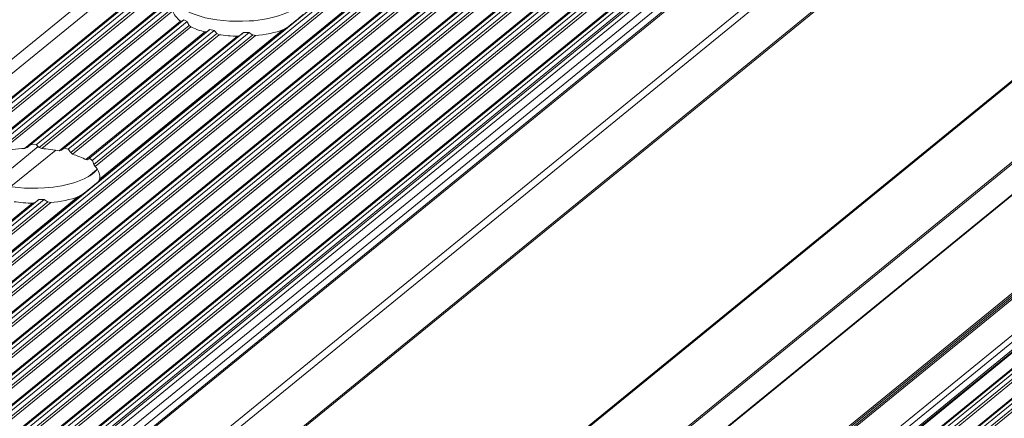
# Model space of a CAD drawing. Units: inches. Extents: x 0 to 210, y 118 to 187.
# Drawn here: x 158 to 161, y 144 to 145 of the extents above; entities that cross this region are included whole.
import ezdxf

# ---------------------------------------------------------------- set-up
doc = ezdxf.new("R2010")
doc.units = ezdxf.units.IN
doc.header["$MEASUREMENT"] = 0
doc.layers.add('Calque 1', color=7, linetype='Continuous')

# ---------------------------------------------------------------- blocks, each defined once
blk = doc.blocks.new('block 5003')
at = {"layer": 'Calque 1', "color": 9, "lineweight": 5, "true_color": 0xc0c0c0}
blk.add_lwpolyline([(205.5063, 183.1209), (153.2497, 140.4535)], dxfattribs=at)
blk = doc.blocks.new('block 5005')
at = {"layer": 'Calque 1', "color": 9, "lineweight": 5, "true_color": 0xc0c0c0}
blk.add_lwpolyline([(205.5742, 183.1057), (153.3175, 140.4384)], dxfattribs=at)
blk = doc.blocks.new('block 5007')
at = {"layer": 'Calque 1', "color": 9, "lineweight": 5, "true_color": 0xc0c0c0}
blk.add_lwpolyline([(205.5804, 183.1069), (153.3237, 140.4398)], dxfattribs=at)
blk = doc.blocks.new('block 5009')
at = {"layer": 'Calque 1', "color": 9, "lineweight": 5, "true_color": 0xc0c0c0}
blk.add_lwpolyline([(205.5886, 183.1133), (153.332, 140.446)], dxfattribs=at)
blk = doc.blocks.new('block 5011')
at = {"layer": 'Calque 1', "color": 9, "lineweight": 5, "true_color": 0xc0c0c0}
blk.add_lwpolyline([(205.601, 183.1106), (153.3444, 140.4432)], dxfattribs=at)
blk = doc.blocks.new('block 5013')
at = {"layer": 'Calque 1', "color": 9, "lineweight": 5, "true_color": 0xc0c0c0}
blk.add_lwpolyline([(205.6089, 183.1006), (153.3523, 140.4332)], dxfattribs=at)
blk = doc.blocks.new('block 5015')
at = {"layer": 'Calque 1', "color": 9, "lineweight": 5, "true_color": 0xc0c0c0}
blk.add_lwpolyline([(205.6151, 183.0966), (153.3585, 140.4291)], dxfattribs=at)
blk = doc.blocks.new('block 5020')
at = {"layer": 'Calque 1', "color": 9, "lineweight": 5, "true_color": 0xc0c0c0}
blk.add_lwpolyline([(161.1441, 146.737), (157.5795, 143.8266)], dxfattribs=at)
blk = doc.blocks.new('block 5126')
at = {"layer": 'Calque 1', "color": 9, "lineweight": 5, "true_color": 0xc0c0c0}
blk.add_lwpolyline([(206.1037, 182.9869), (153.847, 140.3195)], dxfattribs=at)
blk = doc.blocks.new('block 5132')
at = {"layer": 'Calque 1', "color": 9, "lineweight": 5, "true_color": 0xc0c0c0}
blk.add_lwpolyline([(161.5465, 146.6554), (157.9653, 143.7312)], dxfattribs=at)
blk = doc.blocks.new('block 5139')
at = {"layer": 'Calque 1', "color": 9, "lineweight": 5, "true_color": 0xc0c0c0}
blk.add_lwpolyline([(206.1099, 182.9881), (153.8532, 140.3209)], dxfattribs=at)
blk = doc.blocks.new('block 5141')
at = {"layer": 'Calque 1', "color": 9, "lineweight": 5, "true_color": 0xc0c0c0}
blk.add_lwpolyline([(206.1181, 182.9945), (153.8615, 140.3271)], dxfattribs=at)
blk = doc.blocks.new('block 5143')
at = {"layer": 'Calque 1', "color": 9, "lineweight": 5, "true_color": 0xc0c0c0}
blk.add_lwpolyline([(206.1305, 182.9915), (153.8739, 140.3243)], dxfattribs=at)
blk = doc.blocks.new('block 5145')
at = {"layer": 'Calque 1', "color": 9, "lineweight": 5, "true_color": 0xc0c0c0}
blk.add_lwpolyline([(206.1385, 182.9815), (153.8818, 140.3144)], dxfattribs=at)
blk = doc.blocks.new('block 5147')
at = {"layer": 'Calque 1', "color": 9, "lineweight": 5, "true_color": 0xc0c0c0}
blk.add_lwpolyline([(206.1447, 182.9776), (153.888, 140.3102)], dxfattribs=at)
blk = doc.blocks.new('block 5149')
at = {"layer": 'Calque 1', "color": 9, "lineweight": 5, "true_color": 0xc0c0c0}
blk.add_lwpolyline([(206.1919, 182.9671), (153.9352, 140.2999)], dxfattribs=at)
blk = doc.blocks.new('block 5151')
at = {"layer": 'Calque 1', "color": 9, "lineweight": 5, "true_color": 0xc0c0c0}
blk.add_lwpolyline([(206.1981, 182.9683), (153.9414, 140.3009)], dxfattribs=at)
blk = doc.blocks.new('block 5153')
at = {"layer": 'Calque 1', "color": 9, "lineweight": 5, "true_color": 0xc0c0c0}
blk.add_lwpolyline([(206.2063, 182.9747), (153.9497, 140.3075)], dxfattribs=at)
blk = doc.blocks.new('block 5155')
at = {"layer": 'Calque 1', "color": 9, "lineweight": 5, "true_color": 0xc0c0c0}
blk.add_lwpolyline([(206.2187, 182.9717), (153.9621, 140.3044)], dxfattribs=at)
blk = doc.blocks.new('block 5157')
at = {"layer": 'Calque 1', "color": 9, "lineweight": 5, "true_color": 0xc0c0c0}
blk.add_lwpolyline([(206.2267, 182.9617), (153.97, 140.2944)], dxfattribs=at)
blk = doc.blocks.new('block 5159')
at = {"layer": 'Calque 1', "color": 9, "lineweight": 5, "true_color": 0xc0c0c0}
blk.add_lwpolyline([(206.2329, 182.9578), (153.9762, 140.2906)], dxfattribs=at)
blk = doc.blocks.new('block 5161')
at = {"layer": 'Calque 1', "color": 9, "lineweight": 5, "true_color": 0xc0c0c0}
blk.add_lwpolyline([(206.2801, 182.9471), (154.0234, 140.2799)], dxfattribs=at)
blk = doc.blocks.new('block 5163')
at = {"layer": 'Calque 1', "color": 9, "lineweight": 5, "true_color": 0xc0c0c0}
blk.add_lwpolyline([(206.2863, 182.9485), (154.0296, 140.2813)], dxfattribs=at)
blk = doc.blocks.new('block 5165')
at = {"layer": 'Calque 1', "color": 9, "lineweight": 5, "true_color": 0xc0c0c0}
blk.add_lwpolyline([(206.2945, 182.9548), (154.0379, 140.2875)], dxfattribs=at)
blk = doc.blocks.new('block 5167')
at = {"layer": 'Calque 1', "color": 9, "lineweight": 5, "true_color": 0xc0c0c0}
blk.add_lwpolyline([(206.3069, 182.9519), (154.0506, 140.2847)], dxfattribs=at)
blk = doc.blocks.new('block 5169')
at = {"layer": 'Calque 1', "color": 9, "lineweight": 5, "true_color": 0xc0c0c0}
blk.add_lwpolyline([(206.3148, 182.9419), (154.0586, 140.2747)], dxfattribs=at)
blk = doc.blocks.new('block 5171')
at = {"layer": 'Calque 1', "color": 9, "lineweight": 5, "true_color": 0xc0c0c0}
blk.add_lwpolyline([(206.321, 182.938), (154.0648, 140.2706)], dxfattribs=at)
blk = doc.blocks.new('block 5173')
at = {"layer": 'Calque 1', "color": 9, "lineweight": 5, "true_color": 0xc0c0c0}
blk.add_lwpolyline([(206.3682, 182.9273), (154.1116, 140.2599)], dxfattribs=at)
blk = doc.blocks.new('block 5175')
at = {"layer": 'Calque 1', "color": 9, "lineweight": 5, "true_color": 0xc0c0c0}
blk.add_lwpolyline([(206.3744, 182.9285), (154.1182, 140.2613)], dxfattribs=at)
blk = doc.blocks.new('block 5177')
at = {"layer": 'Calque 1', "color": 9, "lineweight": 5, "true_color": 0xc0c0c0}
blk.add_lwpolyline([(206.3827, 182.935), (154.1264, 140.2678)], dxfattribs=at)
blk = doc.blocks.new('block 5179')
at = {"layer": 'Calque 1', "color": 9, "lineweight": 5, "true_color": 0xc0c0c0}
blk.add_lwpolyline([(206.3951, 182.9321), (154.1388, 140.2647)], dxfattribs=at)
blk = doc.blocks.new('block 5181')
at = {"layer": 'Calque 1', "color": 9, "lineweight": 5, "true_color": 0xc0c0c0}
blk.add_lwpolyline([(206.403, 182.9221), (154.1468, 140.2548)], dxfattribs=at)
blk = doc.blocks.new('block 5183')
at = {"layer": 'Calque 1', "color": 9, "lineweight": 5, "true_color": 0xc0c0c0}
blk.add_lwpolyline([(206.4092, 182.9182), (154.153, 140.251)], dxfattribs=at)
blk = doc.blocks.new('block 5185')
at = {"layer": 'Calque 1', "color": 9, "lineweight": 5, "true_color": 0xc0c0c0}
blk.add_lwpolyline([(206.4564, 182.9075), (154.2002, 140.2403)], dxfattribs=at)
blk = doc.blocks.new('block 5187')
at = {"layer": 'Calque 1', "color": 9, "lineweight": 5, "true_color": 0xc0c0c0}
blk.add_lwpolyline([(206.463, 182.9087), (154.2064, 140.2413)], dxfattribs=at)
blk = doc.blocks.new('block 5189')
at = {"layer": 'Calque 1', "color": 9, "lineweight": 5, "true_color": 0xc0c0c0}
blk.add_lwpolyline([(206.4709, 182.9151), (154.2146, 140.2479)], dxfattribs=at)
blk = doc.blocks.new('block 5193')
at = {"layer": 'Calque 1', "color": 9, "lineweight": 5, "true_color": 0xc0c0c0}
blk.add_lwpolyline([(206.4837, 182.9123), (154.227, 140.2451)], dxfattribs=at)
blk = doc.blocks.new('block 5195')
at = {"layer": 'Calque 1', "color": 9, "lineweight": 5, "true_color": 0xc0c0c0}
blk.add_lwpolyline([(206.4916, 182.9023), (154.235, 140.2351)], dxfattribs=at)
blk = doc.blocks.new('block 5197')
at = {"layer": 'Calque 1', "color": 9, "lineweight": 5, "true_color": 0xc0c0c0}
blk.add_lwpolyline([(206.4978, 182.8983), (154.2412, 140.231)], dxfattribs=at)
blk = doc.blocks.new('block 5199')
at = {"layer": 'Calque 1', "color": 9, "lineweight": 5, "true_color": 0xc0c0c0}
blk.add_lwpolyline([(206.5446, 182.8877), (154.2884, 140.2203)], dxfattribs=at)
blk = doc.blocks.new('block 5202')
at = {"layer": 'Calque 1', "color": 9, "lineweight": 5, "true_color": 0xc0c0c0}
blk.add_lwpolyline([(206.5512, 182.8889), (154.2946, 140.2217)], dxfattribs=at)
blk = doc.blocks.new('block 5206')
at = {"layer": 'Calque 1', "color": 9, "lineweight": 5, "true_color": 0xc0c0c0}
blk.add_lwpolyline([(206.5594, 182.8952), (154.3028, 140.2279)], dxfattribs=at)
blk = doc.blocks.new('block 5208')
at = {"layer": 'Calque 1', "color": 9, "lineweight": 5, "true_color": 0xc0c0c0}
blk.add_lwpolyline([(206.5719, 182.8925), (154.3152, 140.2251)], dxfattribs=at)
blk = doc.blocks.new('block 5210')
at = {"layer": 'Calque 1', "color": 9, "lineweight": 5, "true_color": 0xc0c0c0}
blk.add_lwpolyline([(206.5798, 182.8825), (154.3232, 140.2151)], dxfattribs=at)
blk = doc.blocks.new('block 5212')
at = {"layer": 'Calque 1', "color": 9, "lineweight": 5, "true_color": 0xc0c0c0}
blk.add_lwpolyline([(206.586, 182.8785), (154.3294, 140.2113)], dxfattribs=at)
blk = doc.blocks.new('block 5214')
at = {"layer": 'Calque 1', "color": 9, "lineweight": 5, "true_color": 0xc0c0c0}
blk.add_lwpolyline([(206.6332, 182.8679), (154.3766, 140.2007)], dxfattribs=at)
blk = doc.blocks.new('block 5217')
at = {"layer": 'Calque 1', "color": 9, "lineweight": 5, "true_color": 0xc0c0c0}
blk.add_lwpolyline([(206.6394, 182.8691), (154.3828, 140.2017)], dxfattribs=at)
blk = doc.blocks.new('block 5219')
at = {"layer": 'Calque 1', "color": 9, "lineweight": 5, "true_color": 0xc0c0c0}
blk.add_lwpolyline([(206.6476, 182.8754), (154.391, 140.2082)], dxfattribs=at)
blk = doc.blocks.new('block 5221')
at = {"layer": 'Calque 1', "color": 9, "lineweight": 5, "true_color": 0xc0c0c0}
blk.add_lwpolyline([(206.66, 182.8727), (154.4034, 140.2055)], dxfattribs=at)
blk = doc.blocks.new('block 5223')
at = {"layer": 'Calque 1', "color": 9, "lineweight": 5, "true_color": 0xc0c0c0}
blk.add_lwpolyline([(206.668, 182.8627), (154.4113, 140.1955)], dxfattribs=at)
blk = doc.blocks.new('block 5225')
at = {"layer": 'Calque 1', "color": 9, "lineweight": 5, "true_color": 0xc0c0c0}
blk.add_lwpolyline([(206.6742, 182.8586), (154.4175, 140.1914)], dxfattribs=at)
blk = doc.blocks.new('block 5227')
at = {"layer": 'Calque 1', "color": 9, "lineweight": 5, "true_color": 0xc0c0c0}
blk.add_lwpolyline([(206.7214, 182.848), (154.4647, 140.1807)], dxfattribs=at)
blk = doc.blocks.new('block 5229')
at = {"layer": 'Calque 1', "color": 9, "lineweight": 5, "true_color": 0xc0c0c0}
blk.add_lwpolyline([(206.7668, 182.8007), (154.5102, 140.1335)], dxfattribs=at)
blk = doc.blocks.new('block 5230')
at = {"layer": 'Calque 1', "color": 9, "lineweight": 5, "true_color": 0xc0c0c0}
blk.add_lwpolyline([(206.7799, 182.7843), (154.5233, 140.1169)], dxfattribs=at)
blk = doc.blocks.new('block 5232')
at = {"layer": 'Calque 1', "color": 9, "lineweight": 5, "true_color": 0xc0c0c0}
blk.add_lwpolyline([(206.7276, 182.8493), (154.4709, 140.1821)], dxfattribs=at)
blk = doc.blocks.new('block 5234')
at = {"layer": 'Calque 1', "color": 9, "lineweight": 5, "true_color": 0xc0c0c0}
blk.add_lwpolyline([(206.8027, 182.7798), (154.5461, 140.1125)], dxfattribs=at)
blk = doc.blocks.new('block 5236')
at = {"layer": 'Calque 1', "color": 9, "lineweight": 5, "true_color": 0xc0c0c0}
blk.add_lwpolyline([(206.7668, 182.8296), (154.5102, 140.1624)], dxfattribs=at)
blk = doc.blocks.new('block 5238')
at = {"layer": 'Calque 1', "color": 9, "lineweight": 5, "true_color": 0xc0c0c0}
blk.add_lwpolyline([(206.7358, 182.8556), (154.4792, 140.1883)], dxfattribs=at)
blk = doc.blocks.new('block 5240')
at = {"layer": 'Calque 1', "color": 9, "lineweight": 5, "true_color": 0xc0c0c0}
blk.add_lwpolyline([(206.7482, 182.8529), (154.4916, 140.1855)], dxfattribs=at)
blk = doc.blocks.new('block 5242')
at = {"layer": 'Calque 1', "color": 9, "lineweight": 5, "true_color": 0xc0c0c0}
blk.add_lwpolyline([(206.7562, 182.8429), (154.4995, 140.1755)], dxfattribs=at)
blk = doc.blocks.new('block 5244')
at = {"layer": 'Calque 1', "color": 9, "lineweight": 5, "true_color": 0xc0c0c0}
blk.add_lwpolyline([(206.7603, 182.8396), (154.5037, 140.1724)], dxfattribs=at)
blk = doc.blocks.new('block 5372')
at = {"layer": 'Calque 1', "color": 9, "lineweight": 5, "true_color": 0xc0c0c0}
blk.add_lwpolyline([(158.3935, 144.3176), (158.2599, 144.2087)], dxfattribs=at)
blk = doc.blocks.new('block 5573')
at = {"layer": 'Calque 1', "color": 9, "lineweight": 5, "true_color": 0xc0c0c0}
blk.add_lwpolyline([(208.5662, 182.5077), (156.3096, 139.8403)], dxfattribs=at)
blk = doc.blocks.new('block 5574')
at = {"layer": 'Calque 1', "color": 9, "lineweight": 5, "true_color": 0xc0c0c0}
blk.add_lwpolyline([(208.5941, 182.4229), (156.3378, 139.7556)], dxfattribs=at)
blk = doc.blocks.new('block 5576')
at = {"layer": 'Calque 1', "color": 9, "lineweight": 5, "true_color": 0xc0c0c0}
blk.add_lwpolyline([(208.6065, 182.4116), (156.3502, 139.7442)], dxfattribs=at)
blk = doc.blocks.new('block 5578')
at = {"layer": 'Calque 1', "color": 9, "lineweight": 5, "true_color": 0xc0c0c0}
blk.add_lwpolyline([(208.6293, 182.4069), (156.3726, 139.7397)], dxfattribs=at)
blk = doc.blocks.new('block 5582')
at = {"layer": 'Calque 1', "color": 9, "lineweight": 5, "true_color": 0xc0c0c0}
blk.add_lwpolyline([(208.5652, 182.5125), (156.3086, 139.8451)], dxfattribs=at)
blk = doc.blocks.new('block 5584')
at = {"layer": 'Calque 1', "color": 9, "lineweight": 5, "true_color": 0xc0c0c0}
blk.add_lwpolyline([(208.5652, 182.519), (156.3086, 139.8517)], dxfattribs=at)
blk = doc.blocks.new('block 5590')
at = {"layer": 'Calque 1', "color": 9, "lineweight": 5, "true_color": 0xc0c0c0}
blk.add_lwpolyline([(208.5655, 182.8172), (156.3089, 140.15)], dxfattribs=at)
blk = doc.blocks.new('block 5597')
at = {"layer": 'Calque 1', "color": 9, "lineweight": 5, "true_color": 0xc0c0c0}
blk.add_lwpolyline([(208.6878, 182.4465), (156.4316, 139.7793)], dxfattribs=at)
blk = doc.blocks.new('block 5600')
at = {"layer": 'Calque 1', "color": 9, "lineweight": 5, "true_color": 0xc0c0c0}
blk.add_lwpolyline([(208.735, 182.4379), (156.4784, 139.7707)], dxfattribs=at)
blk = doc.blocks.new('block 5606')
at = {"layer": 'Calque 1', "color": 9, "lineweight": 5, "true_color": 0xc0c0c0}
blk.add_lwpolyline([(208.7616, 182.4439), (156.5053, 139.7766)], dxfattribs=at)
blk = doc.blocks.new('block 5607')
at = {"layer": 'Calque 1', "color": 9, "lineweight": 5, "true_color": 0xc0c0c0}
blk.add_lwpolyline([(208.7698, 182.4341), (156.5132, 139.7669)], dxfattribs=at)
blk = doc.blocks.new('block 5609')
at = {"layer": 'Calque 1', "color": 9, "lineweight": 5, "true_color": 0xc0c0c0}
blk.add_lwpolyline([(208.776, 182.4303), (156.5197, 139.7631)], dxfattribs=at)
blk = doc.blocks.new('block 5611')
at = {"layer": 'Calque 1', "color": 9, "lineweight": 5, "true_color": 0xc0c0c0}
blk.add_lwpolyline([(208.8232, 182.4217), (156.5669, 139.7545)], dxfattribs=at)
blk = doc.blocks.new('block 5621')
at = {"layer": 'Calque 1', "color": 9, "lineweight": 5, "true_color": 0xc0c0c0}
blk.add_lwpolyline([(208.8497, 182.4277), (156.5935, 139.7604)], dxfattribs=at)
blk = doc.blocks.new('block 5622')
at = {"layer": 'Calque 1', "color": 9, "lineweight": 5, "true_color": 0xc0c0c0}
blk.add_lwpolyline([(208.858, 182.4179), (156.6017, 139.7507)], dxfattribs=at)
blk = doc.blocks.new('block 5624')
at = {"layer": 'Calque 1', "color": 9, "lineweight": 5, "true_color": 0xc0c0c0}
blk.add_lwpolyline([(208.8646, 182.4141), (156.6079, 139.7469)], dxfattribs=at)
blk = doc.blocks.new('block 5628')
at = {"layer": 'Calque 1', "color": 9, "lineweight": 5, "true_color": 0xc0c0c0}
blk.add_lwpolyline([(208.5652, 182.8196), (156.3086, 140.1524)], dxfattribs=at)
blk = doc.blocks.new('block 5630')
at = {"layer": 'Calque 1', "color": 9, "lineweight": 5, "true_color": 0xc0c0c0}
blk.add_lwpolyline([(208.5652, 182.9111), (156.3086, 140.2437)], dxfattribs=at)
blk = doc.blocks.new('block 5660')
at = {"layer": 'Calque 1', "color": 9, "lineweight": 5, "true_color": 0xc0c0c0}
blk.add_lwpolyline([(208.5659, 183.1569), (156.3093, 140.4897)], dxfattribs=at)
blk = doc.blocks.new('block 5688')
at = {"layer": 'Calque 1', "color": 9, "lineweight": 5, "true_color": 0xc0c0c0}
blk.add_lwpolyline([(208.5652, 183.1602), (156.3086, 140.4928)], dxfattribs=at)
blk = doc.blocks.new('block 5690')
at = {"layer": 'Calque 1', "color": 9, "lineweight": 5, "true_color": 0xc0c0c0}
blk.add_lwpolyline([(208.5652, 183.8488), (156.3086, 141.1815)], dxfattribs=at)
blk = doc.blocks.new('block 5883')
at = {"layer": 'Calque 1', "color": 9, "lineweight": 5, "true_color": 0xc0c0c0}
blk.add_lwpolyline([(208.5766, 184.0159), (156.3199, 141.3486)], dxfattribs=at)
blk = doc.blocks.new('block 5895')
at = {"layer": 'Calque 1', "color": 9, "lineweight": 5, "true_color": 0xc0c0c0}
blk.add_lwpolyline([(208.5652, 184.0316), (156.3086, 141.3644)], dxfattribs=at)
blk = doc.blocks.new('block 16165')
at = {"layer": 'Calque 1', "color": 7, "lineweight": 5, "true_color": 0xffffff}
blk.add_lwpolyline([(161.1475, 146.7357), (157.5888, 143.8301)], dxfattribs=at)
blk = doc.blocks.new('block 16175')
at = {"layer": 'Calque 1', "color": 7, "lineweight": 5, "true_color": 0xffffff}
blk.add_lwpolyline([(158.7504, 144.7785), (158.1682, 144.3031)], dxfattribs=at)
blk = doc.blocks.new('block 16197')
at = {"layer": 'Calque 1', "color": 7, "lineweight": 5, "true_color": 0xffffff}
blk.add_lwpolyline([(161.5065, 146.6613), (157.9522, 143.7591)], dxfattribs=at)
blk = doc.blocks.new('block 16198')
at = {"layer": 'Calque 1', "color": 9, "lineweight": 5, "true_color": 0xc0c0c0}
blk.add_lwpolyline([(161.53, 146.6675), (157.9536, 143.747)], dxfattribs=at)
blk = doc.blocks.new('block 16202')
at = {"layer": 'Calque 1', "color": 9, "lineweight": 5, "true_color": 0xc0c0c0}
blk.add_lwpolyline([(161.5368, 146.6564), (157.9629, 143.7381)], dxfattribs=at)
blk = doc.blocks.new('block 16204')
at = {"layer": 'Calque 1', "color": 7, "lineweight": 5, "true_color": 0xffffff}
blk.add_open_spline([(159.0874, 144.6862), (159.107, 144.702), (159.1284, 144.7193), (159.1325, 144.723)], degree=3, dxfattribs=at)
blk = doc.blocks.new('block 16213')
at = {"layer": 'Calque 1', "color": 9, "lineweight": 5, "true_color": 0xc0c0c0}
blk.add_lwpolyline([(158.4759, 144.187), (157.9564, 143.7629)], dxfattribs=at)
blk = doc.blocks.new('block 16214')
at = {"layer": 'Calque 1', "color": 7, "lineweight": 5, "true_color": 0xffffff}
blk.add_open_spline([(158.4759, 144.187), (158.4959, 144.2032), (158.5169, 144.2201), (158.5214, 144.2238)], degree=3, dxfattribs=at)
blk = doc.blocks.new('block 16215')
at = {"layer": 'Calque 1', "color": 9, "lineweight": 5, "true_color": 0xc0c0c0}
blk.add_lwpolyline([(159.0874, 144.6862), (158.5214, 144.2238)], dxfattribs=at)
blk = doc.blocks.new('block 16736')
at = {"layer": 'Calque 1', "color": 7, "lineweight": 5, "true_color": 0xffffff}
blk.add_open_spline([(158.7446, 144.7702), (158.7622, 144.7265), (158.8638, 144.6965), (158.9713, 144.7038), (159.0416, 144.7072), (159.1115, 144.7323), (159.1284, 144.7606)], degree=3, knots=[0, 0, 0, 0, 1, 1, 1, 2, 2, 2, 2], dxfattribs=at)
blk = doc.blocks.new('block 16737')
at = {"layer": 'Calque 1', "color": 7, "lineweight": 5, "true_color": 0xffffff}
blk.add_lwpolyline([(159.0874, 144.6862), (159.0712, 144.6772)], dxfattribs=at)
blk = doc.blocks.new('block 16738')
at = {"layer": 'Calque 1', "color": 7, "lineweight": 5, "true_color": 0xffffff}
blk.add_open_spline([(158.9902, 144.66), (159.0154, 144.6617), (159.0533, 144.67), (159.0712, 144.6772)], degree=3, dxfattribs=at)
blk = doc.blocks.new('block 16739')
at = {"layer": 'Calque 1', "color": 7, "lineweight": 5, "true_color": 0xffffff}
blk.add_lwpolyline([(158.9902, 144.66), (158.9816, 144.6621)], dxfattribs=at)
blk = doc.blocks.new('block 16740')
at = {"layer": 'Calque 1', "color": 7, "lineweight": 5, "true_color": 0xffffff}
blk.add_open_spline([(158.9706, 144.6696), (158.9733, 144.6676), (158.9789, 144.6638), (158.9816, 144.6621)], degree=3, dxfattribs=at)
blk = doc.blocks.new('block 16741')
at = {"layer": 'Calque 1', "color": 7, "lineweight": 5, "true_color": 0xffffff}
blk.add_lwpolyline([(158.9706, 144.6696), (158.9541, 144.669)], dxfattribs=at)
blk = doc.blocks.new('block 16742')
at = {"layer": 'Calque 1', "color": 7, "lineweight": 5, "true_color": 0xffffff}
blk.add_open_spline([(158.9434, 144.6607), (158.9461, 144.6628), (158.9513, 144.6669), (158.9541, 144.669)], degree=3, dxfattribs=at)
blk = doc.blocks.new('block 16743')
at = {"layer": 'Calque 1', "color": 7, "lineweight": 5, "true_color": 0xffffff}
blk.add_lwpolyline([(158.9434, 144.6607), (158.9358, 144.6583)], dxfattribs=at)
blk = doc.blocks.new('block 16744')
at = {"layer": 'Calque 1', "color": 7, "lineweight": 5, "true_color": 0xffffff}
blk.add_open_spline([(158.881, 144.6628), (158.8948, 144.6603), (158.921, 144.6583), (158.9358, 144.6583)], degree=3, dxfattribs=at)
blk = doc.blocks.new('block 16745')
at = {"layer": 'Calque 1', "color": 7, "lineweight": 5, "true_color": 0xffffff}
blk.add_lwpolyline([(158.881, 144.6628), (158.8745, 144.6662)], dxfattribs=at)
blk = doc.blocks.new('block 16746')
at = {"layer": 'Calque 1', "color": 7, "lineweight": 5, "true_color": 0xffffff}
blk.add_open_spline([(158.8662, 144.6758), (158.8683, 144.6734), (158.8724, 144.6686), (158.8745, 144.6662)], degree=3, dxfattribs=at)
blk = doc.blocks.new('block 16747')
at = {"layer": 'Calque 1', "color": 7, "lineweight": 5, "true_color": 0xffffff}
blk.add_lwpolyline([(158.8662, 144.6758), (158.8535, 144.6786)], dxfattribs=at)
blk = doc.blocks.new('block 16748')
at = {"layer": 'Calque 1', "color": 7, "lineweight": 5, "true_color": 0xffffff}
blk.add_open_spline([(158.8452, 144.6721), (158.8473, 144.6738), (158.8514, 144.6769), (158.8535, 144.6786)], degree=3, dxfattribs=at)
blk = doc.blocks.new('block 16749')
at = {"layer": 'Calque 1', "color": 7, "lineweight": 5, "true_color": 0xffffff}
blk.add_lwpolyline([(158.8452, 144.6721), (158.839, 144.671)], dxfattribs=at)
blk = doc.blocks.new('block 16750')
at = {"layer": 'Calque 1', "color": 7, "lineweight": 5, "true_color": 0xffffff}
blk.add_open_spline([(158.7966, 144.6858), (158.8063, 144.681), (158.8266, 144.6741), (158.839, 144.671)], degree=3, dxfattribs=at)
blk = doc.blocks.new('block 16751')
at = {"layer": 'Calque 1', "color": 7, "lineweight": 5, "true_color": 0xffffff}
blk.add_lwpolyline([(158.7966, 144.6858), (158.7918, 144.6907)], dxfattribs=at)
blk = doc.blocks.new('block 16752')
at = {"layer": 'Calque 1', "color": 7, "lineweight": 5, "true_color": 0xffffff}
blk.add_open_spline([(158.7856, 144.702), (158.787, 144.6993), (158.7901, 144.6938), (158.7918, 144.6907)], degree=3, dxfattribs=at)
blk = doc.blocks.new('block 16753')
at = {"layer": 'Calque 1', "color": 7, "lineweight": 5, "true_color": 0xffffff}
blk.add_lwpolyline([(158.7856, 144.702), (158.7763, 144.7075)], dxfattribs=at)
blk = doc.blocks.new('block 16754')
at = {"layer": 'Calque 1', "color": 7, "lineweight": 5, "true_color": 0xffffff}
blk.add_open_spline([(158.7704, 144.7031), (158.7718, 144.7041), (158.7746, 144.7062), (158.7763, 144.7075)], degree=3, dxfattribs=at)
blk = doc.blocks.new('block 16755')
at = {"layer": 'Calque 1', "color": 7, "lineweight": 5, "true_color": 0xffffff}
blk.add_lwpolyline([(158.7704, 144.7031), (158.7663, 144.7034)], dxfattribs=at)
blk = doc.blocks.new('block 16756')
at = {"layer": 'Calque 1', "color": 7, "lineweight": 5, "true_color": 0xffffff}
blk.add_open_spline([(158.7432, 144.7337), (158.7446, 144.7255), (158.7556, 144.711), (158.7663, 144.7034)], degree=3, dxfattribs=at)
blk = doc.blocks.new('block 16760')
at = {"layer": 'Calque 1', "color": 9, "lineweight": 5, "true_color": 0xc0c0c0}
blk.add_lwpolyline([(158.7422, 144.7585), (158.2016, 144.3172)], dxfattribs=at)
blk = doc.blocks.new('block 16762')
at = {"layer": 'Calque 1', "color": 9, "lineweight": 5, "true_color": 0xc0c0c0}
blk.add_lwpolyline([(158.7422, 144.742), (158.2175, 144.3138)], dxfattribs=at)
blk = doc.blocks.new('block 16764')
at = {"layer": 'Calque 1', "color": 9, "lineweight": 5, "true_color": 0xc0c0c0}
blk.add_lwpolyline([(158.7432, 144.7337), (158.2289, 144.3138)], dxfattribs=at)
blk = doc.blocks.new('block 16766')
at = {"layer": 'Calque 1', "color": 9, "lineweight": 5, "true_color": 0xc0c0c0}
blk.add_lwpolyline([(158.7663, 144.7034), (158.3002, 144.3231)], dxfattribs=at)
blk = doc.blocks.new('block 16767')
at = {"layer": 'Calque 1', "color": 7, "lineweight": 5, "true_color": 0xffffff}
blk.add_open_spline([(158.3002, 144.3231), (158.2798, 144.3227), (158.2461, 144.3182), (158.2289, 144.3138)], degree=3, dxfattribs=at)
blk = doc.blocks.new('block 16768')
at = {"layer": 'Calque 1', "color": 9, "lineweight": 5, "true_color": 0xc0c0c0}
blk.add_lwpolyline([(158.7704, 144.7031), (158.3084, 144.3258)], dxfattribs=at)
blk = doc.blocks.new('block 16769')
at = {"layer": 'Calque 1', "color": 7, "lineweight": 5, "true_color": 0xffffff}
blk.add_lwpolyline([(158.3002, 144.3231), (158.3084, 144.3258)], dxfattribs=at)
blk = doc.blocks.new('block 16770')
at = {"layer": 'Calque 1', "color": 9, "lineweight": 5, "true_color": 0xc0c0c0}
blk.add_lwpolyline([(158.7763, 144.7075), (158.3191, 144.3344)], dxfattribs=at)
blk = doc.blocks.new('block 16771')
at = {"layer": 'Calque 1', "color": 7, "lineweight": 5, "true_color": 0xffffff}
blk.add_open_spline([(158.3191, 144.3344), (158.3164, 144.3324), (158.3112, 144.3279), (158.3084, 144.3258)], degree=3, dxfattribs=at)
blk = doc.blocks.new('block 16772')
at = {"layer": 'Calque 1', "color": 9, "lineweight": 5, "true_color": 0xc0c0c0}
blk.add_lwpolyline([(158.7856, 144.702), (158.335, 144.3341)], dxfattribs=at)
blk = doc.blocks.new('block 16773')
at = {"layer": 'Calque 1', "color": 7, "lineweight": 5, "true_color": 0xffffff}
blk.add_lwpolyline([(158.3191, 144.3344), (158.335, 144.3341)], dxfattribs=at)
blk = doc.blocks.new('block 16774')
at = {"layer": 'Calque 1', "color": 9, "lineweight": 5, "true_color": 0xc0c0c0}
blk.add_lwpolyline([(159.0712, 144.6772), (158.5245, 144.2307)], dxfattribs=at)
blk = doc.blocks.new('block 16775')
at = {"layer": 'Calque 1', "color": 7, "lineweight": 5, "true_color": 0xffffff}
blk.add_open_spline([(158.5251, 144.238), (158.5262, 144.2462), (158.5196, 144.2611), (158.511, 144.2686)], degree=3, dxfattribs=at)
blk = doc.blocks.new('block 16776')
at = {"layer": 'Calque 1', "color": 9, "lineweight": 5, "true_color": 0xc0c0c0}
blk.add_lwpolyline([(158.9902, 144.66), (158.511, 144.2686)], dxfattribs=at)
blk = doc.blocks.new('block 16777')
at = {"layer": 'Calque 1', "color": 7, "lineweight": 5, "true_color": 0xffffff}
blk.add_lwpolyline([(158.5245, 144.2307), (158.5214, 144.2238)], dxfattribs=at)
blk = doc.blocks.new('block 16778')
at = {"layer": 'Calque 1', "color": 9, "lineweight": 5, "true_color": 0xc0c0c0}
blk.add_lwpolyline([(158.7918, 144.6907), (158.3443, 144.3255)], dxfattribs=at)
blk = doc.blocks.new('block 16779')
at = {"layer": 'Calque 1', "color": 7, "lineweight": 5, "true_color": 0xffffff}
blk.add_open_spline([(158.3443, 144.3255), (158.3419, 144.3275), (158.3374, 144.332), (158.335, 144.3341)], degree=3, dxfattribs=at)
blk = doc.blocks.new('block 16780')
at = {"layer": 'Calque 1', "color": 9, "lineweight": 5, "true_color": 0xc0c0c0}
blk.add_lwpolyline([(158.7966, 144.6858), (158.3519, 144.3224)], dxfattribs=at)
blk = doc.blocks.new('block 16781')
at = {"layer": 'Calque 1', "color": 7, "lineweight": 5, "true_color": 0xffffff}
blk.add_lwpolyline([(158.3443, 144.3255), (158.3519, 144.3224)], dxfattribs=at)
blk = doc.blocks.new('block 16782')
at = {"layer": 'Calque 1', "color": 9, "lineweight": 5, "true_color": 0xc0c0c0}
blk.add_lwpolyline([(158.839, 144.671), (158.4039, 144.3158)], dxfattribs=at)
blk = doc.blocks.new('block 16783')
at = {"layer": 'Calque 1', "color": 7, "lineweight": 5, "true_color": 0xffffff}
blk.add_open_spline([(158.4039, 144.3158), (158.3908, 144.3186), (158.366, 144.3217), (158.3519, 144.3224)], degree=3, dxfattribs=at)
blk = doc.blocks.new('block 16784')
at = {"layer": 'Calque 1', "color": 9, "lineweight": 5, "true_color": 0xc0c0c0}
blk.add_lwpolyline([(158.8452, 144.6721), (158.4104, 144.3172)], dxfattribs=at)
blk = doc.blocks.new('block 16785')
at = {"layer": 'Calque 1', "color": 7, "lineweight": 5, "true_color": 0xffffff}
blk.add_lwpolyline([(158.4039, 144.3158), (158.4104, 144.3172)], dxfattribs=at)
blk = doc.blocks.new('block 16786')
at = {"layer": 'Calque 1', "color": 9, "lineweight": 5, "true_color": 0xc0c0c0}
blk.add_lwpolyline([(158.9358, 144.6583), (158.4838, 144.2893)], dxfattribs=at)
blk = doc.blocks.new('block 16787')
at = {"layer": 'Calque 1', "color": 7, "lineweight": 5, "true_color": 0xffffff}
blk.add_open_spline([(158.4838, 144.2893), (158.4752, 144.2941), (158.4562, 144.3021), (158.4438, 144.3058)], degree=3, dxfattribs=at)
blk = doc.blocks.new('block 16788')
at = {"layer": 'Calque 1', "color": 9, "lineweight": 5, "true_color": 0xc0c0c0}
blk.add_lwpolyline([(158.881, 144.6628), (158.4438, 144.3058)], dxfattribs=at)
blk = doc.blocks.new('block 16789')
at = {"layer": 'Calque 1', "color": 9, "lineweight": 5, "true_color": 0xc0c0c0}
blk.add_lwpolyline([(158.8535, 144.6786), (158.4187, 144.3238)], dxfattribs=at)
blk = doc.blocks.new('block 16790')
at = {"layer": 'Calque 1', "color": 7, "lineweight": 5, "true_color": 0xffffff}
blk.add_open_spline([(158.4187, 144.3238), (158.4166, 144.322), (158.4125, 144.3189), (158.4104, 144.3172)], degree=3, dxfattribs=at)
blk = doc.blocks.new('block 16791')
at = {"layer": 'Calque 1', "color": 9, "lineweight": 5, "true_color": 0xc0c0c0}
blk.add_lwpolyline([(158.8662, 144.6758), (158.4307, 144.3207)], dxfattribs=at)
blk = doc.blocks.new('block 16792')
at = {"layer": 'Calque 1', "color": 7, "lineweight": 5, "true_color": 0xffffff}
blk.add_lwpolyline([(158.4187, 144.3238), (158.4307, 144.3207)], dxfattribs=at)
blk = doc.blocks.new('block 16793')
at = {"layer": 'Calque 1', "color": 9, "lineweight": 5, "true_color": 0xc0c0c0}
blk.add_lwpolyline([(158.8745, 144.6662), (158.4383, 144.3103)], dxfattribs=at)
blk = doc.blocks.new('block 16794')
at = {"layer": 'Calque 1', "color": 7, "lineweight": 5, "true_color": 0xffffff}
blk.add_open_spline([(158.4383, 144.3103), (158.4363, 144.3127), (158.4328, 144.3179), (158.4307, 144.3207)], degree=3, dxfattribs=at)
blk = doc.blocks.new('block 16795')
at = {"layer": 'Calque 1', "color": 7, "lineweight": 5, "true_color": 0xffffff}
blk.add_lwpolyline([(158.4383, 144.3103), (158.4438, 144.3058)], dxfattribs=at)
blk = doc.blocks.new('block 16796')
at = {"layer": 'Calque 1', "color": 7, "lineweight": 5, "true_color": 0xffffff}
blk.add_lwpolyline([(158.5076, 144.2748), (158.511, 144.2686)], dxfattribs=at)
blk = doc.blocks.new('block 16797')
at = {"layer": 'Calque 1', "color": 9, "lineweight": 5, "true_color": 0xc0c0c0}
blk.add_lwpolyline([(158.9816, 144.6621), (158.5076, 144.2748)], dxfattribs=at)
blk = doc.blocks.new('block 16798')
at = {"layer": 'Calque 1', "color": 7, "lineweight": 5, "true_color": 0xffffff}
blk.add_open_spline([(158.5076, 144.2748), (158.5065, 144.2779), (158.5041, 144.2841), (158.5027, 144.2872)], degree=3, dxfattribs=at)
blk = doc.blocks.new('block 16799')
at = {"layer": 'Calque 1', "color": 9, "lineweight": 5, "true_color": 0xc0c0c0}
blk.add_lwpolyline([(158.9706, 144.6696), (158.5027, 144.2872)], dxfattribs=at)
blk = doc.blocks.new('block 16800')
at = {"layer": 'Calque 1', "color": 7, "lineweight": 5, "true_color": 0xffffff}
blk.add_lwpolyline([(158.4945, 144.2934), (158.5027, 144.2872)], dxfattribs=at)
blk = doc.blocks.new('block 16801')
at = {"layer": 'Calque 1', "color": 7, "lineweight": 5, "true_color": 0xffffff}
blk.add_lwpolyline([(158.9541, 144.669), (158.4945, 144.2934)], dxfattribs=at)
blk = doc.blocks.new('block 16802')
at = {"layer": 'Calque 1', "color": 9, "lineweight": 5, "true_color": 0xc0c0c0}
blk.add_lwpolyline([(158.9434, 144.6607), (158.4883, 144.289)], dxfattribs=at)
blk = doc.blocks.new('block 16803')
at = {"layer": 'Calque 1', "color": 7, "lineweight": 5, "true_color": 0xffffff}
blk.add_lwpolyline([(158.4838, 144.2893), (158.4883, 144.289)], dxfattribs=at)
blk = doc.blocks.new('block 16804')
at = {"layer": 'Calque 1', "color": 7, "lineweight": 5, "true_color": 0xffffff}
blk.add_open_spline([(158.4945, 144.2934), (158.4928, 144.2924), (158.49, 144.2903), (158.4883, 144.289)], degree=3, dxfattribs=at)
blk = doc.blocks.new('block 16865')
at = {"layer": 'Calque 1', "color": 7, "lineweight": 5, "true_color": 0xffffff}
blk.add_open_spline([(158.5245, 144.2307), (158.5248, 144.2325), (158.5255, 144.2363), (158.5251, 144.238)], degree=3, dxfattribs=at)
blk = doc.blocks.new('block 16866')
at = {"layer": 'Calque 1', "color": 7, "lineweight": 5, "true_color": 0xffffff}
blk.add_open_spline([(158.1331, 144.271), (158.151, 144.2273), (158.2523, 144.1977), (158.3601, 144.2049), (158.4301, 144.2083), (158.5003, 144.2335), (158.5172, 144.2614)], degree=3, knots=[0, 0, 0, 0, 1, 1, 1, 2, 2, 2, 2], dxfattribs=at)
blk = doc.blocks.new('block 16867')
at = {"layer": 'Calque 1', "color": 7, "lineweight": 5, "true_color": 0xffffff}
blk.add_lwpolyline([(158.4759, 144.187), (158.46, 144.178)], dxfattribs=at)
blk = doc.blocks.new('block 16868')
at = {"layer": 'Calque 1', "color": 7, "lineweight": 5, "true_color": 0xffffff}
blk.add_open_spline([(158.3791, 144.1608), (158.4042, 144.1629), (158.4421, 144.1708), (158.46, 144.178)], degree=3, dxfattribs=at)
blk = doc.blocks.new('block 16869')
at = {"layer": 'Calque 1', "color": 7, "lineweight": 5, "true_color": 0xffffff}
blk.add_lwpolyline([(158.3791, 144.1608), (158.3705, 144.1629)], dxfattribs=at)
blk = doc.blocks.new('block 16870')
at = {"layer": 'Calque 1', "color": 7, "lineweight": 5, "true_color": 0xffffff}
blk.add_open_spline([(158.3594, 144.1705), (158.3622, 144.1684), (158.3677, 144.1646), (158.3705, 144.1629)], degree=3, dxfattribs=at)
blk = doc.blocks.new('block 16871')
at = {"layer": 'Calque 1', "color": 7, "lineweight": 5, "true_color": 0xffffff}
blk.add_lwpolyline([(158.3594, 144.1705), (158.3429, 144.1698)], dxfattribs=at)
blk = doc.blocks.new('block 16872')
at = {"layer": 'Calque 1', "color": 7, "lineweight": 5, "true_color": 0xffffff}
blk.add_open_spline([(158.3322, 144.1615), (158.335, 144.1636), (158.3401, 144.1677), (158.3429, 144.1698)], degree=3, dxfattribs=at)
blk = doc.blocks.new('block 16873')
at = {"layer": 'Calque 1', "color": 7, "lineweight": 5, "true_color": 0xffffff}
blk.add_lwpolyline([(158.3322, 144.1615), (158.3243, 144.1591)], dxfattribs=at)
blk = doc.blocks.new('block 16874')
at = {"layer": 'Calque 1', "color": 7, "lineweight": 5, "true_color": 0xffffff}
blk.add_open_spline([(158.2699, 144.1636), (158.2836, 144.1615), (158.3098, 144.1591), (158.3243, 144.1591)], degree=3, dxfattribs=at)
blk = doc.blocks.new('block 16905')
at = {"layer": 'Calque 1', "color": 9, "lineweight": 5, "true_color": 0xc0c0c0}
blk.add_lwpolyline([(158.3791, 144.1608), (157.9278, 143.7922)], dxfattribs=at)
blk = doc.blocks.new('block 16906')
at = {"layer": 'Calque 1', "color": 9, "lineweight": 5, "true_color": 0xc0c0c0}
blk.add_lwpolyline([(158.46, 144.178), (157.9557, 143.766)], dxfattribs=at)
blk = doc.blocks.new('block 16918')
at = {"layer": 'Calque 1', "color": 9, "lineweight": 5, "true_color": 0xc0c0c0}
blk.add_lwpolyline([(158.3243, 144.1591), (157.8961, 143.8094)], dxfattribs=at)
blk = doc.blocks.new('block 16927')
at = {"layer": 'Calque 1', "color": 9, "lineweight": 5, "true_color": 0xc0c0c0}
blk.add_lwpolyline([(158.3705, 144.1629), (157.9216, 143.7967)], dxfattribs=at)
blk = doc.blocks.new('block 16929')
at = {"layer": 'Calque 1', "color": 9, "lineweight": 5, "true_color": 0xc0c0c0}
blk.add_lwpolyline([(158.3594, 144.1705), (157.9112, 143.8046)], dxfattribs=at)
blk = doc.blocks.new('block 16931')
at = {"layer": 'Calque 1', "color": 9, "lineweight": 5, "true_color": 0xc0c0c0}
blk.add_lwpolyline([(158.3429, 144.1698), (157.9019, 143.8097)], dxfattribs=at)
blk = doc.blocks.new('block 16933')
at = {"layer": 'Calque 1', "color": 9, "lineweight": 5, "true_color": 0xc0c0c0}
blk.add_lwpolyline([(158.3322, 144.1615), (157.8999, 143.8084)], dxfattribs=at)
blk = doc.blocks.new('block 18093')
at = {"layer": 'Calque 1', "color": 7, "lineweight": 5, "true_color": 0xffffff}
blk.add_lwpolyline([(205.4942, 183.1541), (153.2376, 140.487)], dxfattribs=at)
blk = doc.blocks.new('block 18095')
at = {"layer": 'Calque 1', "color": 7, "lineweight": 5, "true_color": 0xffffff}
blk.add_lwpolyline([(154.5554, 140.1145), (206.812, 182.7817)], dxfattribs=at)
blk = doc.blocks.new('block 18102')
at = {"layer": 'Calque 1', "color": 7, "lineweight": 5, "true_color": 0xffffff}
blk.add_lwpolyline([(158.4903, 144.2383), (158.5151, 144.2586)], dxfattribs=at)
blk = doc.blocks.new('block 18246')
at = {"layer": 'Calque 1', "color": 7, "lineweight": 5, "true_color": 0xffffff}
blk.add_lwpolyline([(158.3412, 144.3282), (158.2089, 144.2201)], dxfattribs=at)
blk = doc.blocks.new('block 18257')
at = {"layer": 'Calque 1', "color": 7, "lineweight": 5, "true_color": 0xffffff}
blk.add_lwpolyline([(156.3819, 139.7418), (208.6386, 182.409)], dxfattribs=at)
blk = doc.blocks.new('block 18258')
at = {"layer": 'Calque 1', "color": 7, "lineweight": 5, "true_color": 0xffffff}
blk.add_lwpolyline([(208.569, 182.5278), (156.3127, 139.8606)], dxfattribs=at)
blk = doc.blocks.new('block 18260')
at = {"layer": 'Calque 1', "color": 7, "lineweight": 5, "true_color": 0xffffff}
blk.add_lwpolyline([(156.4846, 139.7721), (208.7412, 182.4393)], dxfattribs=at)
blk = doc.blocks.new('block 18261')
at = {"layer": 'Calque 1', "color": 7, "lineweight": 5, "true_color": 0xffffff}
blk.add_lwpolyline([(156.5728, 139.7559), (208.8294, 182.4231)], dxfattribs=at)
blk = doc.blocks.new('block 18263')
at = {"layer": 'Calque 1', "color": 7, "lineweight": 5, "true_color": 0xffffff}
blk.add_lwpolyline([(208.569, 182.9199), (156.3127, 140.2527)], dxfattribs=at)
blk = doc.blocks.new('block 18283')
at = {"layer": 'Calque 1', "color": 7, "lineweight": 5, "true_color": 0xffffff}
blk.add_lwpolyline([(208.569, 183.8576), (156.3127, 141.1904)], dxfattribs=at)

msp = doc.modelspace()

# ---------------------------------------------------------------- block references
at = {"layer": 'Calque 1'}
for name in ['block 5895', 'block 5883', 'block 18283', 'block 5690', 'block 18093', 'block 5688', 'block 5660', 'block 5003', 'block 5005', 'block 5007', 'block 5009', 'block 5011', 'block 5013', 'block 5015', 'block 5126', 'block 5139', 'block 5141', 'block 5143', 'block 5145', 'block 5147', 'block 5153', 'block 5149', 'block 5151', 'block 5155', 'block 5157', 'block 5159', 'block 5161', 'block 5163', 'block 5165', 'block 5167', 'block 5169', 'block 5171', 'block 5173', 'block 5175', 'block 5177', 'block 5179', 'block 5181', 'block 5183', 'block 5189', 'block 18263', 'block 5185', 'block 5187', 'block 5193', 'block 5195', 'block 5197', 'block 5199', 'block 5202', 'block 5206', 'block 5208', 'block 5630', 'block 5210', 'block 5212', 'block 5214', 'block 5217', 'block 5219', 'block 5221', 'block 5223', 'block 5225', 'block 5238', 'block 5227', 'block 5232', 'block 5240', 'block 5242', 'block 5244', 'block 5236', 'block 5229', 'block 5628', 'block 5590', 'block 5230', 'block 5234', 'block 18095', 'block 5584', 'block 5582', 'block 5573', 'block 18258', 'block 5597', 'block 5606', 'block 5574', 'block 5600', 'block 18260', 'block 5607', 'block 5609', 'block 5611', 'block 18261', 'block 5621', 'block 5622', 'block 5624', 'block 5576', 'block 5578', 'block 18257', 'block 5020', 'block 16165', 'block 16197', 'block 16198', 'block 16202', 'block 5132', 'block 16175', 'block 16736', 'block 16760', 'block 16762', 'block 16764', 'block 16756', 'block 16204', 'block 16766', 'block 16768', 'block 16770', 'block 16772', 'block 16778', 'block 16780', 'block 16215', 'block 16755', 'block 16754', 'block 16753', 'block 16752', 'block 16751', 'block 16750', 'block 16737', 'block 16782', 'block 16784', 'block 16789', 'block 16791', 'block 16793', 'block 16788', 'block 16786', 'block 16802', 'block 16801', 'block 16799', 'block 16797', 'block 16776', 'block 16774', 'block 16749', 'block 16748', 'block 16747', 'block 16746', 'block 16745', 'block 16744', 'block 16743', 'block 16742', 'block 16741', 'block 16740', 'block 16739', 'block 16738', 'block 18246', 'block 16771', 'block 16773', 'block 16779', 'block 16767', 'block 5372', 'block 16769', 'block 16781', 'block 16783', 'block 16785', 'block 16790', 'block 16792', 'block 16794', 'block 16795', 'block 16787', 'block 16866', 'block 16803', 'block 16804', 'block 16800', 'block 16798', 'block 16796', 'block 16775', 'block 18102', 'block 16214', 'block 16777', 'block 16865', 'block 16213', 'block 16867', 'block 16918', 'block 16933', 'block 16931', 'block 16929', 'block 16927', 'block 16905', 'block 16906', 'block 16874', 'block 16873', 'block 16872', 'block 16871', 'block 16870', 'block 16869', 'block 16868']:
    msp.add_blockref(name, (0, 0), dxfattribs=at)

doc.saveas('drawing.dxf')
